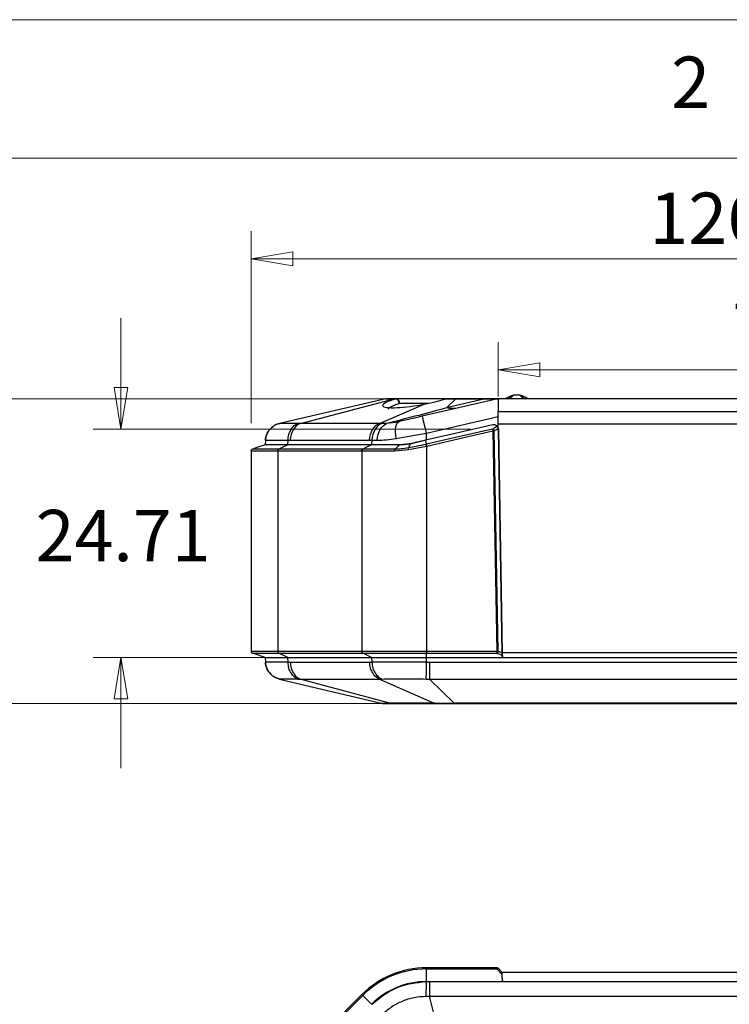
# Model space of a CAD drawing. Units: millimetres. Extents: x 5 to 292, y 5 to 205.
# Drawn here: x 49 to 75, y 169 to 205 of the extents above; entities that cross this region are included whole.
import ezdxf

# ---------------------------------------------------------------- set-up
doc = ezdxf.new("R2010")
doc.units = ezdxf.units.MM
doc.styles.add('SLDTEXTSTYLE0', font='TXT', dxfattribs={"width": 0.75})
doc.dimstyles.new('SLDDIMSTYLE0', dxfattribs={"dimtxt": 1.852083, "dimasz": 1.5, "dimexe": 0, "dimexo": 0.0625, "dimgap": 0.463021, "dimtad": 0, "dimtih": 1, "dimtoh": 1, "dimlfac": 3, "dimrnd": 1e-09, "dimzin": 12, "dimdsep": 46, "dimtxsty": 'SLDTEXTSTYLE0', "dimblk1": 'CLOSED', "dimblk2": 'CLOSED', "dimsah": 1, "dimcen": 0.09, "dimadec": 0, "dimazin": 3, "dimtfac": 1, "dimtofl": 0, "dimtmove": 0, "dimatfit": 3, "dimldrblk": 'CLOSED', "dimfxl": 0, "dimfrac": 2, "dimtolj": 1, "dimtzin": 12, "dimarcsym": 0})
doc.dimstyles.new('SLDDIMSTYLE1', dxfattribs={"dimtxt": 1.852083, "dimasz": 1.5, "dimexe": 0, "dimexo": 0.0625, "dimgap": 0.463021, "dimtad": 0, "dimtih": 1, "dimtoh": 1, "dimlfac": 3, "dimrnd": 1e-09, "dimzin": 4, "dimdsep": 46, "dimtxsty": 'SLDTEXTSTYLE0', "dimblk1": 'CLOSED', "dimblk2": 'CLOSED', "dimsah": 1, "dimcen": 0.09, "dimadec": 0, "dimazin": 1, "dimtfac": 1, "dimtofl": 0, "dimtmove": 0, "dimatfit": 3, "dimldrblk": 'CLOSED', "dimfxl": 0, "dimfrac": 2, "dimtolj": 1, "dimtzin": 12, "dimarcsym": 0})
doc.dimstyles.new('SLDDIMSTYLE2', dxfattribs={"dimtxt": 1.852083, "dimasz": 1.5, "dimexe": 0, "dimexo": 0.0625, "dimgap": 0.463021, "dimtad": 0, "dimtih": 1, "dimtoh": 1, "dimlfac": 3, "dimrnd": 1e-09, "dimzin": 12, "dimdsep": 46, "dimtxsty": 'SLDTEXTSTYLE0', "dimblk1": 'CLOSED', "dimblk2": 'CLOSED', "dimsah": 1, "dimcen": 0.09, "dimadec": 0, "dimazin": 3, "dimtfac": 1, "dimtmove": 0, "dimatfit": 0, "dimldrblk": 'CLOSED', "dimfxl": 0, "dimfrac": 2, "dimtolj": 1, "dimtzin": 12, "dimarcsym": 0})

# ---------------------------------------------------------------- blocks, each defined once
blk = doc.blocks.new('_CLOSED')
at = {"color": 0, "linetype": 'ByBlock', "lineweight": -2}
for p, q in [((-1, 0.166667), (0, 0)), ((-1, 0.166667), (-1, -0.166667)), ((0, 0), (-1, -0.166667)), ((0, 0), (-1, 0))]:
    blk.add_line(p, q, dxfattribs=at)
blk = doc.blocks.new('_D_5')
at = {"color": 7, "linetype": 'Continuous', "lineweight": 18}
for p, q in [((66.422, 191.402), (66.422, 193.364)), ((90.589, 191.402), (90.589, 193.364)), ((90.589, 192.364), (66.422, 192.364))]:
    blk.add_line(p, q, dxfattribs=at)
at = {"color": 7, "linetype": 'Continuous', "lineweight": 18, "xscale": 1.5, "yscale": 1.5, "rotation": 180.0000000000004}
blk.add_blockref('_CLOSED', (66.422, 192.364), dxfattribs=at)
at = {"color": 7, "linetype": 'Continuous', "lineweight": 18, "xscale": 1.5, "yscale": 1.5}
blk.add_blockref('_CLOSED', (90.589, 192.364), dxfattribs=at)
at = {"color": 7, "linetype": 'Continuous', "lineweight": 18, "insert": (74.865, 194.751), "char_height": 1.8521, "attachment_point": 1, "style": 'SLDTEXTSTYLE0'}
blk.add_mtext('72.50', dxfattribs=at)
blk = doc.blocks.new('_D_6')
at = {"color": 7, "linetype": 'Continuous', "lineweight": 18}
for p, q in [((57.505, 190.438), (57.505, 197.372)), ((99.505, 190.438), (99.505, 197.372)), ((57.505, 196.372), (99.505, 196.372))]:
    blk.add_line(p, q, dxfattribs=at)
at = {"color": 7, "linetype": 'Continuous', "lineweight": 18, "xscale": 1.5, "yscale": 1.5, "rotation": 180.0000000000004}
blk.add_blockref('_CLOSED', (57.505, 196.372), dxfattribs=at)
at = {"color": 7, "linetype": 'Continuous', "lineweight": 18, "xscale": 1.5, "yscale": 1.5}
blk.add_blockref('_CLOSED', (99.505, 196.372), dxfattribs=at)
at = {"color": 7, "linetype": 'Continuous', "lineweight": 18, "char_height": 1.8521, "attachment_point": 1, "style": 'SLDTEXTSTYLE0'}
for s, insert in [('126', (71.88, 198.759)), ('O/ALL', (76.68, 198.759))]:
    blk.add_mtext(s, dxfattribs=dict(at, insert=insert))
blk = doc.blocks.new('_D_7')
at = {"color": 7, "linetype": 'Continuous', "lineweight": 18}
for p, q in [((44.709, 191.319), (44.709, 195.319)), ((65.441, 191.319), (43.709, 191.319)), ((63.831, 180.319), (43.709, 180.319)), ((44.709, 180.319), (44.709, 176.319))]:
    blk.add_line(p, q, dxfattribs=at)
at = {"color": 7, "linetype": 'Continuous', "lineweight": 18, "xscale": 1.5, "yscale": 1.5}
for p, rotation in [((44.709, 191.319), 270.0000000000004), ((44.709, 180.319), 90.0000000000004)]:
    blk.add_blockref('_CLOSED', p, dxfattribs=dict(at, rotation=rotation))
at = {"color": 7, "linetype": 'Continuous', "lineweight": 18, "char_height": 1.8521, "attachment_point": 1, "style": 'SLDTEXTSTYLE0'}
for s, insert in [('33', (43.341, 188.781)), ('O/ALL', (41.039, 185.838))]:
    blk.add_mtext(s, dxfattribs=dict(at, insert=insert))
blk = doc.blocks.new('_D_8')
at = {"color": 7, "linetype": 'Continuous', "lineweight": 18}
for p, q in [((52.805, 190.224), (52.805, 194.224)), ((65.426, 190.224), (51.805, 190.224)), ((65.569, 181.986), (51.805, 181.986)), ((52.805, 181.986), (52.805, 177.986))]:
    blk.add_line(p, q, dxfattribs=at)
at = {"color": 7, "linetype": 'Continuous', "lineweight": 18, "xscale": 1.5, "yscale": 1.5}
for p, rotation in [((52.805, 190.224), 270.0000000000004), ((52.805, 181.986), 90.0000000000004)]:
    blk.add_blockref('_CLOSED', p, dxfattribs=dict(at, rotation=rotation))
at = {"color": 7, "linetype": 'Continuous', "lineweight": 18, "insert": (49.727, 187.309), "char_height": 1.8521, "attachment_point": 1, "style": 'SLDTEXTSTYLE0'}
blk.add_mtext('24.71', dxfattribs=at)

msp = doc.modelspace()

# ---------------------------------------------------------------- linework, layer by layer
at = {"color": 7, "linetype": 'Continuous', "lineweight": 18}
for p, q in [((292, 205), (5, 205)), ((287, 200), (10, 200))]:
    msp.add_line(p, q, dxfattribs=at)
at = {"color": 7, "linetype": 'Continuous', "lineweight": 25}
for p, q in [((62.3669, 191.3147), (58.5327, 190.4299)), ((59.2822, 190.4299), (62.662, 191.3147)), ((62.662, 191.3147), (62.7216, 191.3147)), ((62.7481, 191.319), (62.6885, 191.319)), ((64.574, 191.319), (62.7481, 191.319)), ((66.4035, 191.3147), (63.6819, 190.6867)), ((64.5496, 190.9907), (64.8959, 191.3147)), ((65.9538, 191.3147), (64.5496, 190.9907)), ((64.8959, 191.319), (64.8959, 191.3147)), ((65.9538, 191.319), (64.8959, 191.319)), ((64.8959, 191.3147), (65.9538, 191.3147)), ((65.9538, 191.319), (65.9538, 191.3147)), ((66.441, 191.319), (65.9538, 191.319)), ((66.422, 191.3179), (66.422, 190.8553)), ((90.5697, 191.319), (66.441, 191.319)), ((62.141, 190.4299), (63.7504, 191.1271)), ((66.422, 190.8553), (90.5887, 190.8553)), ((66.422, 190.4023), (66.422, 190.8553)), ((63.8318, 190.0836), (66.422, 190.6814)), ((62.141, 190.4299), (59.2822, 190.4299)), ((66.2215, 190.3833), (66.2218, 190.3833)), ((66.2323, 190.1654), (66.3714, 182.2004)), ((66.4185, 182.2012), (66.2795, 190.1662)), ((66.422, 190.257), (66.422, 190.4023)), ((90.5887, 190.4023), (66.422, 190.4023)), ((66.5665, 182.1521), (66.4256, 190.2238)), ((66.426, 190.2239), (66.5668, 182.1523)), ((58.0175, 189.8262), (58.0054, 189.6523)), ((58.8255, 189.6523), (58.8341, 189.8262)), ((58.9179, 189.8269), (61.7767, 189.8269)), ((61.8605, 189.8262), (61.8519, 189.6523)), ((63.8318, 189.8318), (63.8318, 190.0836)), ((57.5054, 189.4376), (57.5054, 182.2004)), ((58.8255, 189.6523), (58.0054, 189.6523)), ((58.4719, 189.4376), (58.4719, 182.2004)), ((58.4719, 189.4376), (61.4984, 189.4376)), ((61.5306, 189.5008), (58.5041, 189.5008)), ((61.8519, 189.6523), (58.8255, 189.6523)), ((61.8519, 189.6523), (58.8255, 189.6523)), ((61.4984, 189.4376), (61.4984, 182.2004)), ((62.8643, 189.6523), (61.8519, 189.6523)), ((62.6915, 189.4376), (63.186, 189.4856)), ((63.239, 189.695), (62.8643, 189.6523)), ((63.186, 189.4856), (63.8318, 189.6118)), ((63.8318, 189.6118), (63.8318, 182.2004)), ((66.552, 182.9857), (66.5523, 182.9857)), ((58.4719, 182.2004), (57.5054, 182.2004)), ((57.551, 182.1371), (58.5041, 182.1371)), ((58.0054, 181.9857), (57.551, 182.1371)), ((58.0054, 181.9857), (58.8255, 181.9857)), ((58.0054, 181.9857), (58.0178, 181.8078)), ((61.4984, 182.2004), (58.4719, 182.2004)), ((58.5041, 182.1371), (61.5306, 182.1371)), ((58.8255, 181.9857), (58.5041, 182.1371)), ((58.8255, 181.9857), (61.8519, 181.9857)), ((58.8343, 181.8078), (58.8255, 181.9857)), ((63.8318, 182.2004), (61.4984, 182.2004)), ((61.5306, 182.1371), (63.8318, 182.1371)), ((61.8519, 181.9857), (61.5306, 182.1371)), ((61.8519, 181.9857), (63.8318, 181.9857)), ((61.8519, 181.9857), (61.8607, 181.8078)), ((66.3714, 182.2004), (63.8318, 182.2004)), ((63.8318, 182.2004), (63.8318, 182.1371)), ((63.8318, 182.1371), (66.3714, 182.1371)), ((63.8318, 181.9857), (63.8318, 182.1371)), ((63.8318, 181.9857), (66.5694, 181.9857)), ((63.8318, 181.8078), (63.8318, 181.9857)), ((63.8318, 181.9857), (93.1789, 181.9857)), ((66.3714, 182.2004), (66.3714, 182.1371)), ((66.3714, 182.1371), (66.5679, 182.072)), ((66.5665, 182.1521), (66.4185, 182.2012)), ((90.4439, 182.1523), (66.5668, 182.1523)), ((66.5668, 182.1523), (66.5698, 181.9857)), ((66.5694, 181.9857), (66.5679, 182.072)), ((66.5698, 181.9857), (90.441, 181.9857)), ((61.7797, 181.8072), (58.9153, 181.8072)), ((93.0643, 181.8072), (63.9464, 181.8072)), ((58.528, 181.2053), (62.2005, 180.3281)), ((59.2761, 181.2053), (62.1405, 181.2053)), ((62.4981, 180.3281), (59.2761, 181.2053)), ((62.1405, 181.2053), (64.1121, 180.3281)), ((63.9464, 181.2053), (93.0643, 181.2053)), ((64.8306, 180.3281), (63.9464, 181.2053)), ((64.1121, 180.3281), (62.4981, 180.3281)), ((62.5529, 180.319), (64.1669, 180.319)), ((92.1802, 180.3281), (64.8306, 180.3281)), ((64.8306, 180.319), (64.8306, 180.3281)), ((64.8306, 180.319), (92.1802, 180.319)), ((63.8318, 170.7861), (63.8318, 170.7405)), ((66.3714, 170.7861), (63.8318, 170.7861)), ((63.8318, 170.2861), (63.8318, 170.7405)), ((63.8318, 170.7405), (66.3714, 170.7405)), ((66.3714, 170.7861), (66.3714, 170.7405)), ((66.3714, 170.7405), (66.5679, 170.5451)), ((66.5665, 170.6194), (66.4185, 170.7665)), ((66.5666, 170.619), (66.5668, 170.6194)), ((66.5668, 170.6194), (66.5669, 170.6152)), ((90.4439, 170.6194), (66.5668, 170.6194)), ((63.8318, 170.2861), (66.5694, 170.2861)), ((63.8318, 170.2736), (63.8318, 170.2861)), ((63.8318, 170.2861), (93.1789, 170.2861)), ((93.0643, 170.2736), (63.9464, 170.2736)), ((66.5694, 170.2861), (66.5679, 170.5451)), ((66.5688, 170.4006), (66.5698, 170.2861)), ((66.5698, 170.2861), (90.441, 170.2861)), ((61.4984, 169.8195), (58.4719, 166.793)), ((58.5041, 166.7608), (61.5306, 169.7873)), ((61.8519, 169.466), (61.5306, 169.7873)), ((64.8306, 166.0909), (63.9464, 169.7634)), ((63.9464, 169.7634), (93.0643, 169.7634))]:
    msp.add_line(p, q, dxfattribs=at)
at = {"color": 8, "linetype": 'Continuous', "lineweight": 25}
for p, q in [((62.8501, 191.1581), (63.9104, 191.1581)), ((66.5511, 183.0523), (66.5508, 183.0523)), ((66.5531, 182.9213), (66.5534, 182.9213))]:
    msp.add_line(p, q, dxfattribs=at)
at = {"color": 7, "linetype": 'Continuous', "lineweight": 25, "flags": 128}
for points in [[(62.7481, 191.319), (62.7676, 191.3159), (62.7864, 191.3068), (62.8037, 191.2921), (62.819, 191.2722), (62.8317, 191.2479), (62.8413, 191.2201), (62.8475, 191.1898), (62.8501, 191.1581)], [(63.6819, 190.6867), (63.398, 190.6211), (63.1186, 190.5566), (62.8488, 190.4944)], [(66.2215, 190.3833), (64.8623, 190.0696), (63.7944, 189.8232)], [(66.2181, 190.227), (64.8799, 189.9182), (63.8284, 189.6756)], [(63.8417, 189.6137), (65.1804, 189.9227), (66.2323, 190.1654)], [(66.3888, 190.3254), (66.2932, 190.2703), (66.2181, 190.227)], [(66.2323, 190.1654), (66.2389, 190.1655), (66.2453, 190.1656), (66.2517, 190.1657), (66.2578, 190.1658), (66.2638, 190.166), (66.2694, 190.1661), (66.2746, 190.1661), (66.2795, 190.1662)], [(66.2795, 190.1662), (66.36, 190.2126), (66.4232, 190.2491)], [(63.239, 189.695), (63.4352, 189.7403), (63.6331, 189.7859), (63.8318, 189.8318)], [(63.7944, 189.8232), (63.8134, 189.7405), (63.8284, 189.6756)], [(58.0054, 189.6523), (57.7509, 189.5675), (57.551, 189.5008)], [(58.8255, 189.6523), (58.6455, 189.5675), (58.5041, 189.5008)], [(61.8519, 189.6523), (61.672, 189.5675), (61.5306, 189.5008)], [(62.8643, 189.6523), (62.7763, 189.5675), (62.7072, 189.5008)], [(63.239, 189.695), (63.2077, 189.6124), (63.183, 189.5476)], [(66.4185, 182.2012), (66.4137, 182.2011), (66.4084, 182.201), (66.4028, 182.2009), (66.3969, 182.2008), (66.3907, 182.2007), (66.3844, 182.2006), (66.3779, 182.2005), (66.3714, 182.2004)], [(66.5679, 182.072), (66.5678, 182.0791), (66.5676, 182.0883), (66.5674, 182.0993), (66.5672, 182.1117), (66.567, 182.1249), (66.5668, 182.1386), (66.5665, 182.1521)], [(61.4984, 169.8195), (61.499, 169.8189), (61.5007, 169.8172), (61.5035, 169.8144), (61.5073, 169.8106), (61.512, 169.8059), (61.5176, 169.8003), (61.5238, 169.7941), (61.5306, 169.7873)]]:
    msp.add_lwpolyline(points, dxfattribs=at)
at = {"color": 7, "linetype": 'Continuous', "lineweight": 25}
for centre, radius, start, end in [((62.4043, 191.1523), 0.1667, 90, 102.99462), ((62.6886, 191.2338), 0.0852, 90.09053, 108.20899), ((62.7483, 191.2337), 0.0852, 90.09061, 108.20807), ((64.529, 191.2921), 0.0269, 90.80185, 121.22315), ((66.441, 191.1523), 0.1667, 90, 102.99462), ((67.0887, 189.719), 1.7333, 86.27314, 93.73984), ((66.2593, 190.2209), 0.1667, 1, 12.49739), ((66.259, 190.2209), 0.1667, 1, 9.74543), ((57.572, 182.2004), 0.0667, 180, 251.56505), ((58.5404, 182.1954), 0.0687, 175.89019, 238.12205), ((61.5669, 182.1954), 0.0687, 175.89126, 238.12098), ((66.3404, 182.2093), 0.0785, 293.2407, 354.07701), ((62.278, 180.6523), 0.3333, 256.56639, 270), ((62.5532, 180.4897), 0.1708, 251.18929, 269.8987), ((64.1672, 180.4897), 0.1708, 251.18883, 269.89916), ((63.8318, 167.4861), 3.3, 90, 135), ((63.8318, 167.4861), 3.2544, 90, 135), ((66.3714, 170.7194), 0.0667, 45.17054, 90), ((66.4223, 170.704), 0.0627, 93.48657, 144.38886), ((63.8318, 167.4861), 2.8, 90, 135)]:
    msp.add_arc(centre, radius, start, end, dxfattribs=at)
at = {"color": 8, "linetype": 'Continuous', "lineweight": 25}
msp.add_ellipse((63.4859, 191.2809), major_axis=(1.2355, 0.207), ratio=0.1588363, start_param=2.210862, end_param=4.0712398, dxfattribs=at)
at = {"color": 7, "linetype": 'Continuous', "lineweight": 25}
for centre, major_axis, ratio, start_param, end_param in [((63.4859, 191.2809), (1.2355, 0.207), 0.1588363, 4.0712398, 4.9014752), ((66.5668, 170.5251), (-0.0003, 0.0943), 0.0127147, 4.9258681, 6.2831464)]:
    msp.add_ellipse(centre, major_axis=major_axis, ratio=ratio, start_param=start_param, end_param=end_param, dxfattribs=at)
for points in [[(62.3669, 191.3147), (62.3692, 191.3152), (62.4774, 191.3152), (62.662, 191.3147)], [(62.6885, 191.319), (62.5092, 191.319), (62.4043, 191.319), (62.4043, 191.319)], [(63.7504, 191.1271), (64.0577, 191.1874), (64.3381, 191.2491), (64.515, 191.3151)], [(64.515, 191.3151), (64.6354, 191.3151), (64.766, 191.315), (64.8959, 191.3147)], [(64.8959, 191.319), (64.7708, 191.319), (64.6447, 191.319), (64.5286, 191.319)], [(66.4035, 191.3147), (66.4096, 191.3161), (66.4157, 191.3172), (66.422, 191.3179)], [(66.422, 191.3179), (66.4285, 191.3186), (66.4348, 191.319), (66.441, 191.319)], [(64.5496, 190.9907), (63.953, 190.8194), (63.2056, 190.6305), (62.3898, 190.4281)], [(63.737, 191.1211), (63.7404, 191.1276), (63.745, 191.1298), (63.7504, 191.1271)], [(64.9994, 190.9907), (64.8546, 190.9573), (64.7021, 190.9573), (64.5496, 190.9907)], [(62.8488, 190.4944), (62.6829, 190.4561), (62.5253, 190.4309), (62.3898, 190.4281)], [(58.5345, 190.4296), (58.5339, 190.4299), (58.5333, 190.43), (58.5327, 190.4299)], [(59.1944, 190.4296), (58.7843, 190.4249), (58.5426, 190.4249), (58.5345, 190.4296)], [(59.2822, 190.4299), (59.2529, 190.43), (59.2237, 190.4299), (59.1944, 190.4296)], [(62.2312, 190.4296), (62.2012, 190.4299), (62.1711, 190.43), (62.141, 190.4299)], [(62.3898, 190.4281), (62.3348, 190.4285), (62.2819, 190.429), (62.2312, 190.4296)], [(58.0175, 189.8262), (58.0171, 189.8199), (58.3186, 189.8199), (58.8341, 189.8262)], [(58.8341, 189.8262), (58.862, 189.8266), (58.89, 189.8269), (58.9179, 189.8269)], [(61.7767, 189.8269), (61.8047, 189.8269), (61.8326, 189.8266), (61.8605, 189.8262)], [(61.8605, 189.8262), (61.9224, 189.8254), (61.9873, 189.8248), (62.0548, 189.8242)], [(62.0548, 189.8242), (62.2613, 189.8225), (62.4947, 189.8487), (62.7372, 189.8914)], [(62.7372, 189.8914), (63.0826, 189.9521), (63.4574, 190.018), (63.8318, 190.0836)]]:
    msp.add_open_spline(points, degree=3, dxfattribs=at)
for points, knots in [([(62.8501, 191.1581), (62.8418, 191.1989), (62.8235, 191.2389), (62.7763, 191.2965), (62.7477, 191.3136), (62.7216, 191.3147)], [0, 0, 0, 0, 0.5, 0.5, 1, 1, 1, 1]), ([(65.9538, 191.3147), (65.9727, 191.3149), (66.0091, 191.3152), (66.0619, 191.3156), (66.111, 191.316), (66.1563, 191.3163), (66.1979, 191.3165), (66.2357, 191.3167), (66.2698, 191.3168), (66.3027, 191.3169), (66.3472, 191.3168), (66.3805, 191.3164), (66.3982, 191.3159), (66.4048, 191.3153), (66.4039, 191.3149), (66.4035, 191.3147)], [0, 0, 0, 0, 0.0761188, 0.1472511, 0.2138396, 0.2764104, 0.3355831, 0.3920752, 0.446695, 0.5003213, 0.5678581, 0.7243622, 0.8167768, 0.9090263, 1, 1, 1, 1]), ([(66.9757, 191.4484), (66.9173, 191.4333), (66.8381, 191.4128), (66.7304, 191.3462), (66.6919, 191.3263), (66.679, 191.3212), (66.6763, 191.3203), (66.675, 191.3198), (66.6741, 191.3196), (66.6733, 191.3193), (66.6722, 191.319), (66.6721, 191.319), (66.672, 191.319)], [0, 0, 0, 0, 0.66835537, 0.90485082, 0.97131534, 0.98011254, 0.9834375, 0.98626486, 0.98760604, 0.98895782, 0.99192631, 1, 1, 1, 1]), ([(66.6918, 191.3278), (66.6917, 191.328), (66.691, 191.3302), (66.6882, 191.3289), (66.6856, 191.3276)], [0, 0, 0, 0, 0.06122225, 1, 1, 1, 1]), ([(67.5054, 191.319), (67.5053, 191.319), (67.5052, 191.319), (67.5041, 191.3193), (67.5033, 191.3196), (67.5024, 191.3198), (67.5011, 191.3203), (67.4984, 191.3212), (67.4855, 191.3263), (67.447, 191.3462), (67.3391, 191.4128), (67.26, 191.4334), (67.2016, 191.4486)], [0, 0, 0, 0, 0.0080615, 0.0110161, 0.0123646, 0.0136982, 0.0165234, 0.0198588, 0.0287102, 0.0956128, 0.3325612, 1, 1, 1, 1]), ([(67.4914, 191.3277), (67.4889, 191.3288), (67.4863, 191.33), (67.4856, 191.3279), (67.4856, 191.3278)], [0, 0, 0, 0, 0.9314586, 1, 1, 1, 1]), ([(62.7372, 189.8914), (62.7112, 190.0446), (62.7083, 190.1928), (62.7482, 190.4121), (62.792, 190.4813), (62.8488, 190.4944)], [0, 0, 0, 0, 0.5, 0.5, 1, 1, 1, 1]), ([(63.8318, 190.0836), (63.7942, 190.2459), (63.7569, 190.4022), (63.7017, 190.6242), (63.6845, 190.6872), (63.6819, 190.6867)], [0, 0, 0, 0, 0.5, 0.5, 1, 1, 1, 1]), ([(58.5345, 190.4296), (58.3961, 190.3981), (58.2689, 190.3205), (58.0838, 190.1059), (58.0274, 189.9677), (58.0175, 189.8262)], [0, 0, 0, 0, 0.5, 0.5, 1, 1, 1, 1]), ([(58.0176, 189.8269), (58.0275, 189.9681), (58.0838, 190.1057), (58.2677, 190.321), (58.3948, 190.3981), (58.5327, 190.4299)], [0, 0, 0, 0, 0.5, 0.5, 1, 1, 1, 1]), ([(58.8341, 189.8262), (58.8399, 189.9677), (58.8787, 190.1059), (59.0077, 190.3205), (59.097, 190.3981), (59.1944, 190.4296)], [0, 0, 0, 0, 0.5, 0.5, 1, 1, 1, 1]), ([(59.2822, 190.4299), (59.1846, 190.3981), (59.0948, 190.321), (58.9647, 190.1057), (58.9249, 189.9681), (58.9179, 189.8269)], [0, 0, 0, 0, 0.5, 0.5, 1, 1, 1, 1]), ([(61.7767, 189.8269), (61.7837, 189.9681), (61.8236, 190.1057), (61.9536, 190.321), (62.0435, 190.3981), (62.141, 190.4299)], [0, 0, 0, 0, 0.5, 0.5, 1, 1, 1, 1]), ([(62.2312, 190.4296), (62.1331, 190.3981), (62.0424, 190.3205), (61.9097, 190.1059), (61.8687, 189.9677), (61.8605, 189.8262)], [0, 0, 0, 0, 0.5, 0.5, 1, 1, 1, 1]), ([(62.0548, 189.8242), (62.062, 189.9661), (62.0991, 190.1046), (62.219, 190.3194), (62.301, 190.397), (62.3898, 190.4281)], [0, 0, 0, 0, 0.5, 0.5, 1, 1, 1, 1]), ([(66.2795, 190.1662), (66.2777, 190.1712), (66.2744, 190.1804), (66.266, 190.1947), (66.2541, 190.2097), (66.2367, 190.2229), (66.2243, 190.2257), (66.2181, 190.227)], [0, 0, 0, 0, 0.1634635, 0.301604, 0.500767, 0.7503902, 1, 1, 1, 1]), ([(66.2181, 190.227), (66.2187, 190.2243), (66.22, 190.2189), (66.2232, 190.2049), (66.2272, 190.1871), (66.2304, 190.1735), (66.2323, 190.1654)], [0, 0, 0, 0, 0.2500604, 0.50012, 0.7002673, 1, 1, 1, 1]), ([(66.2215, 190.3833), (66.2333, 190.3851), (66.257, 190.3889), (66.2935, 190.3852), (66.3486, 190.3678), (66.3718, 190.3433), (66.3888, 190.3254)], [0, 0, 0, 0, 0.1018044, 0.2057531, 0.4210931, 1, 1, 1, 1]), ([(66.4232, 190.2491), (66.4224, 190.2534), (66.4207, 190.2623), (66.4154, 190.2794), (66.4069, 190.2988), (66.396, 190.3162), (66.3912, 190.3223), (66.3888, 190.3254)], [0, 0, 0, 0, 0.1237262, 0.2505689, 0.4996428, 0.7494426, 1, 1, 1, 1]), ([(63.7944, 189.8232), (63.6899, 189.7991), (63.5035, 189.756), (63.3198, 189.7137), (63.239, 189.695)], [0, 0, 0, 0, 0.5599539, 1, 1, 1, 1]), ([(57.5054, 189.4376), (57.506, 189.4445), (57.5073, 189.4584), (57.5172, 189.4771), (57.5318, 189.4925), (57.5446, 189.498), (57.551, 189.5008)], [0, 0, 0, 0, 0.2499722, 0.4999396, 0.7498238, 1, 1, 1, 1]), ([(57.5054, 189.4376), (57.5176, 189.4376), (57.5419, 189.4376), (57.7395, 189.4376), (58.0394, 189.4376), (58.3277, 189.4376), (58.4719, 189.4376)], [0, 0, 0, 0, 0.2499997, 0.5000002, 0.7500002, 1, 1, 1, 1]), ([(58.5041, 189.5008), (58.3626, 189.5008), (58.0788, 189.5008), (57.782, 189.5008), (57.5872, 189.5008), (57.563, 189.5008), (57.551, 189.5008)], [0, 0, 0, 0, 0.2493319, 0.4998051, 0.7504348, 1, 1, 1, 1]), ([(58.8255, 189.6523), (58.6908, 189.6523), (58.4213, 189.6523), (58.0939, 189.6523), (58.0389, 189.6523), (58.0054, 189.6523)], [0, 0, 0, 0, 0.2803228, 0.5607442, 1, 1, 1, 1]), ([(58.4719, 189.4376), (58.4724, 189.4445), (58.4733, 189.4584), (58.4803, 189.4771), (58.4906, 189.4925), (58.4996, 189.498), (58.5041, 189.5008)], [0, 0, 0, 0, 0.2499717, 0.4999435, 0.7498049, 1, 1, 1, 1]), ([(61.4984, 189.4376), (61.4988, 189.4445), (61.4998, 189.4584), (61.5067, 189.4771), (61.5171, 189.4925), (61.5261, 189.498), (61.5306, 189.5008)], [0, 0, 0, 0, 0.2499739, 0.4999525, 0.749831, 1, 1, 1, 1]), ([(61.4984, 189.4376), (61.6765, 189.4376), (62.0328, 189.4376), (62.4719, 189.4376), (62.6915, 189.4376)], [0, 0, 0, 0, 0.5000001, 1, 1, 1, 1]), ([(62.7072, 189.5008), (62.4908, 189.5008), (62.058, 189.5008), (61.7064, 189.5008), (61.5306, 189.5008)], [0, 0, 0, 0, 0.5000004, 1, 1, 1, 1]), ([(62.8643, 189.6523), (62.6562, 189.6523), (62.2844, 189.6523), (61.9841, 189.6523), (61.8519, 189.6523)], [0, 0, 0, 0, 0.5597621, 1, 1, 1, 1]), ([(62.6915, 189.4376), (62.6918, 189.4454), (62.6923, 189.4609), (62.6963, 189.4799), (62.7014, 189.4936), (62.7053, 189.4984), (62.7072, 189.5008)], [0, 0, 0, 0, 0.2797351, 0.5593957, 0.7796054, 1, 1, 1, 1]), ([(63.183, 189.5476), (63.0934, 189.5325), (62.9333, 189.5056), (62.7763, 189.5023), (62.7072, 189.5008)], [0, 0, 0, 0, 0.5595001, 1, 1, 1, 1]), ([(63.239, 189.695), (63.2185, 189.6905), (63.1772, 189.6815), (63.1151, 189.6709), (63.0419, 189.6612), (62.9578, 189.6538), (62.8954, 189.6528), (62.8643, 189.6523)], [0, 0, 0, 0, 0.1640048, 0.3287825, 0.4944501, 0.7474714, 1, 1, 1, 1]), ([(63.186, 189.4856), (63.1847, 189.4932), (63.1821, 189.5084), (63.1808, 189.527), (63.1811, 189.5404), (63.1824, 189.5452), (63.183, 189.5476)], [0, 0, 0, 0, 0.2797388, 0.5593943, 0.7796187, 1, 1, 1, 1]), ([(63.8195, 189.6738), (63.6998, 189.6501), (63.4861, 189.6077), (63.2756, 189.5659), (63.183, 189.5476)], [0, 0, 0, 0, 0.5600504, 1, 1, 1, 1]), ([(63.8284, 189.6756), (63.8267, 189.6752), (63.8238, 189.6746), (63.8208, 189.6741), (63.8195, 189.6738)], [0, 0, 0, 0, 0.5599415, 1, 1, 1, 1]), ([(63.8318, 189.6118), (63.8305, 189.6186), (63.8278, 189.6322), (63.8241, 189.6505), (63.8211, 189.6656), (63.82, 189.6711), (63.8195, 189.6738)], [0, 0, 0, 0, 0.2499676, 0.4999368, 0.7497935, 1, 1, 1, 1]), ([(63.8417, 189.6137), (63.8403, 189.6205), (63.8374, 189.6341), (63.8335, 189.6524), (63.8303, 189.6673), (63.829, 189.6728), (63.8284, 189.6756)], [0, 0, 0, 0, 0.2501766, 0.5000426, 0.7500183, 1, 1, 1, 1]), ([(63.8318, 189.6118), (63.8337, 189.6121), (63.837, 189.6128), (63.8402, 189.6134), (63.8417, 189.6137)], [0, 0, 0, 0, 0.5600041, 1, 1, 1, 1]), ([(58.8343, 181.8078), (58.6, 181.8101), (58.1315, 181.8146), (58.0557, 181.8101), (58.0178, 181.8078)], [0, 0, 0, 0, 0.5, 1, 1, 1, 1]), ([(58.0178, 181.8078), (58.0293, 181.7379), (58.0522, 181.5981), (58.1673, 181.4162), (58.3286, 181.2739), (58.4627, 181.2283), (58.5297, 181.2056)], [0, 0, 0, 0, 0.2501981, 0.5000603, 0.750032, 1, 1, 1, 1]), ([(58.528, 181.2053), (58.461, 181.2279), (58.3271, 181.2732), (58.1668, 181.4162), (58.052, 181.5978), (58.0292, 181.7374), (58.0179, 181.8072)], [0, 0, 0, 0, 0.2499993, 0.4999997, 0.7499996, 1, 1, 1, 1]), ([(58.9153, 181.8072), (58.9002, 181.8072), (58.8732, 181.8073), (58.8462, 181.8077), (58.8343, 181.8078)], [0, 0, 0, 0, 0.559992, 1, 1, 1, 1]), ([(59.1911, 181.2056), (59.1439, 181.2283), (59.0495, 181.2739), (58.9367, 181.4162), (58.8568, 181.5981), (58.8418, 181.7379), (58.8343, 181.8078)], [0, 0, 0, 0, 0.2499665, 0.4999394, 0.7498015, 1, 1, 1, 1]), ([(58.9153, 181.8072), (58.9234, 181.7374), (58.9394, 181.5978), (59.0206, 181.4162), (59.134, 181.2732), (59.2287, 181.2279), (59.2761, 181.2053)], [0, 0, 0, 0, 0.2500004, 0.4999995, 0.7499983, 1, 1, 1, 1]), ([(61.8607, 181.8078), (61.8456, 181.8076), (61.8186, 181.8072), (61.7916, 181.8072), (61.7797, 181.8072)], [0, 0, 0, 0, 0.5599896, 1, 1, 1, 1]), ([(62.1405, 181.2053), (62.0931, 181.2279), (61.9984, 181.2732), (61.885, 181.4162), (61.8038, 181.5978), (61.7878, 181.7374), (61.7797, 181.8072)], [0, 0, 0, 0, 0.2499991, 0.5000006, 0.75, 1, 1, 1, 1]), ([(63.8318, 181.8078), (63.4627, 181.8101), (62.7243, 181.8146), (62.1486, 181.8101), (61.8607, 181.8078)], [0, 0, 0, 0, 0.4999998, 1, 1, 1, 1]), ([(61.8607, 181.8078), (61.8694, 181.7379), (61.8867, 181.5981), (61.9697, 181.4162), (62.085, 181.2739), (62.1802, 181.2283), (62.2279, 181.2056)], [0, 0, 0, 0, 0.2501984, 0.5000602, 0.7500319, 1, 1, 1, 1]), ([(63.8245, 181.2056), (63.8248, 181.2283), (63.8255, 181.2739), (63.8272, 181.4162), (63.8294, 181.5981), (63.831, 181.7379), (63.8318, 181.8078)], [0, 0, 0, 0, 0.2499669, 0.4999399, 0.7498016, 1, 1, 1, 1]), ([(63.9464, 181.8072), (63.925, 181.8072), (63.8868, 181.8073), (63.8486, 181.8077), (63.8318, 181.8078)], [0, 0, 0, 0, 0.5599983, 1, 1, 1, 1]), ([(63.9464, 181.8072), (63.9464, 181.7374), (63.9464, 181.5978), (63.9464, 181.4162), (63.9464, 181.2732), (63.9464, 181.2279), (63.9464, 181.2053)], [0, 0, 0, 0, 0.2500001, 0.5000006, 0.7499996, 1, 1, 1, 1]), ([(58.528, 181.2053), (58.5283, 181.2053), (58.5289, 181.2052), (58.5295, 181.2055), (58.5297, 181.2056)], [0, 0, 0, 0, 0.5602561, 1, 1, 1, 1]), ([(58.5297, 181.2056), (58.5402, 181.2066), (58.5611, 181.2086), (58.6986, 181.2093), (58.9007, 181.2086), (59.0943, 181.2066), (59.1911, 181.2056)], [0, 0, 0, 0, 0.24986585, 0.50000061, 0.75013433, 1, 1, 1, 1]), ([(59.1911, 181.2056), (59.2069, 181.2054), (59.2353, 181.2052), (59.2636, 181.2053), (59.2761, 181.2053)], [0, 0, 0, 0, 0.5597512, 1, 1, 1, 1]), ([(62.1405, 181.2053), (62.1568, 181.2053), (62.1859, 181.2052), (62.2151, 181.2055), (62.2279, 181.2056)], [0, 0, 0, 0, 0.560262, 1, 1, 1, 1]), ([(62.2279, 181.2056), (62.3394, 181.2066), (62.5626, 181.2086), (62.9592, 181.2093), (63.3825, 181.2086), (63.6772, 181.2066), (63.8245, 181.2056)], [0, 0, 0, 0, 0.2498654, 0.5, 0.7501346, 1, 1, 1, 1]), ([(63.8245, 181.2056), (63.8473, 181.2054), (63.8879, 181.2052), (63.9285, 181.2053), (63.9464, 181.2053)], [0, 0, 0, 0, 0.5597478, 1, 1, 1, 1]), ([(62.4981, 180.3281), (62.4547, 180.3279), (62.3679, 180.3274), (62.2771, 180.3272), (62.2152, 180.3274), (62.2054, 180.3279), (62.2005, 180.3281)], [0, 0, 0, 0, 0.2499373, 0.5000005, 0.7500632, 1, 1, 1, 1]), ([(62.278, 180.319), (62.2947, 180.319), (62.3245, 180.319), (62.483, 180.319), (62.5529, 180.319)], [0, 0, 0, 0, 0.5593777, 1, 1, 1, 1]), ([(64.8306, 180.3281), (64.7643, 180.3279), (64.6318, 180.3274), (64.4414, 180.3272), (64.2631, 180.3274), (64.1624, 180.3279), (64.1121, 180.3281)], [0, 0, 0, 0, 0.2499354, 0.4999996, 0.7500642, 1, 1, 1, 1]), ([(64.1669, 180.319), (64.277, 180.319), (64.4738, 180.319), (64.7215, 180.319), (64.8306, 180.319)], [0, 0, 0, 0, 0.5593774, 1, 1, 1, 1]), ([(63.8318, 170.2736), (63.4627, 170.2357), (62.7243, 170.1599), (62.1486, 169.6914), (61.8607, 169.4572)], [0, 0, 0, 0, 0.4999998, 1, 1, 1, 1]), ([(63.8245, 169.7617), (63.8248, 169.8288), (63.8255, 169.9628), (63.8272, 170.1241), (63.8294, 170.2393), (63.831, 170.2622), (63.8318, 170.2736)], [0, 0, 0, 0, 0.2499669, 0.4999399, 0.7498016, 1, 1, 1, 1]), ([(63.9464, 170.2736), (63.925, 170.2736), (63.8868, 170.2736), (63.8486, 170.2736), (63.8318, 170.2736)], [0, 0, 0, 0, 0.5599983, 1, 1, 1, 1]), ([(63.9464, 170.2736), (63.9464, 170.2622), (63.9464, 170.2395), (63.9464, 170.1247), (63.9464, 169.9644), (63.9464, 169.8304), (63.9464, 169.7634)], [0, 0, 0, 0, 0.2500001, 0.5000006, 0.7499996, 1, 1, 1, 1]), ([(62.2279, 169.1003), (62.3394, 169.1971), (62.5626, 169.3907), (62.9592, 169.5928), (63.3825, 169.7304), (63.6772, 169.7513), (63.8245, 169.7617)], [0, 0, 0, 0, 0.2498654, 0.5, 0.7501346, 1, 1, 1, 1]), ([(63.8245, 169.7617), (63.8473, 169.762), (63.8879, 169.7626), (63.9285, 169.7632), (63.9464, 169.7634)], [0, 0, 0, 0, 0.5597478, 1, 1, 1, 1])]:
    msp.add_open_spline(points, degree=3, knots=knots, dxfattribs=at)
at = {"color": 8, "linetype": 'Continuous', "lineweight": 25}
for points, knots in [([(66.7727, 191.3192), (66.7931, 191.3284), (66.8347, 191.3474), (66.8938, 191.3828), (66.9543, 191.4289), (66.9892, 191.4599), (66.9756, 191.4486), (66.9756, 191.4486)], [0, 0, 0, 0, 0.1229765, 0.251991, 0.5010641, 0.9992542, 1, 1, 1, 1]), ([(67.202, 191.4483), (67.208, 191.4421), (67.217, 191.4328), (67.2845, 191.3823), (67.3421, 191.3473), (67.3839, 191.3284), (67.4044, 191.3191)], [0, 0, 0, 0, 0.4971463, 0.7475671, 0.8765407, 1, 1, 1, 1]), ([(62.4549, 190.9501), (62.455, 190.9525), (62.4562, 190.9773), (62.5359, 191.0294), (62.6752, 191.0964), (62.7893, 191.1367), (62.8501, 191.1581)], [0, 0, 0, 0, 0.0447764, 0.4516219, 0.7081975, 1, 1, 1, 1])]:
    msp.add_open_spline(points, degree=3, knots=knots, dxfattribs=at)

# ---------------------------------------------------------------- texts
at = {"color": 7, "linetype": 'Continuous', "lineweight": 0, "insert": (72.6667, 203.668), "char_height": 1.8521, "attachment_point": 1, "style": 'SLDTEXTSTYLE0'}
msp.add_mtext('2', dxfattribs=at)

# ---------------------------------------------------------------- dimensions: what is measured, and where the dimension line sits
at = {"color": 7, "linetype": 'Continuous', "lineweight": 18}
dim = msp.add_linear_dim(base=(99.5054, 197.8432), p1=(57.5054, 189.4376), p2=(99.5054, 189.4376), text='<> O/ALL', dimstyle='SLDDIMSTYLE0', dxfattribs=at)
dim.commit()
dim.dimension.update_dxf_attribs({"geometry": '_D_6', "text_midpoint": (77.9435, 197.8432), "dimtype": 160})
dim = msp.add_linear_dim(base=(44.7093, 180.319), p1=(66.441, 191.319), p2=(64.8306, 180.319), angle=90, text='<>\\PO/ALL', dimstyle='SLDDIMSTYLE2', dxfattribs=at)
dim.commit()
dim.dimension.update_dxf_attribs({"geometry": '_D_7', "text_midpoint": (44.7093, 186.3932), "dimtype": 160})
dim = msp.add_linear_dim(base=(66.422, 193.8349), p1=(90.5887, 190.4023), p2=(66.422, 190.4023), dimstyle='SLDDIMSTYLE1', dxfattribs=at)
dim.commit()
dim.dimension.update_dxf_attribs({"geometry": '_D_5', "text_midpoint": (77.9435, 193.8349), "dimtype": 160})
dim = msp.add_linear_dim(base=(52.8054, 190.2238), p1=(66.5694, 181.9857), p2=(66.4256, 190.2238), angle=90, dimstyle='SLDDIMSTYLE2', dxfattribs=at)
dim.commit()
dim.dimension.update_dxf_attribs({"geometry": '_D_8', "text_midpoint": (52.8054, 186.3932), "dimtype": 160})

doc.saveas('drawing.dxf')
